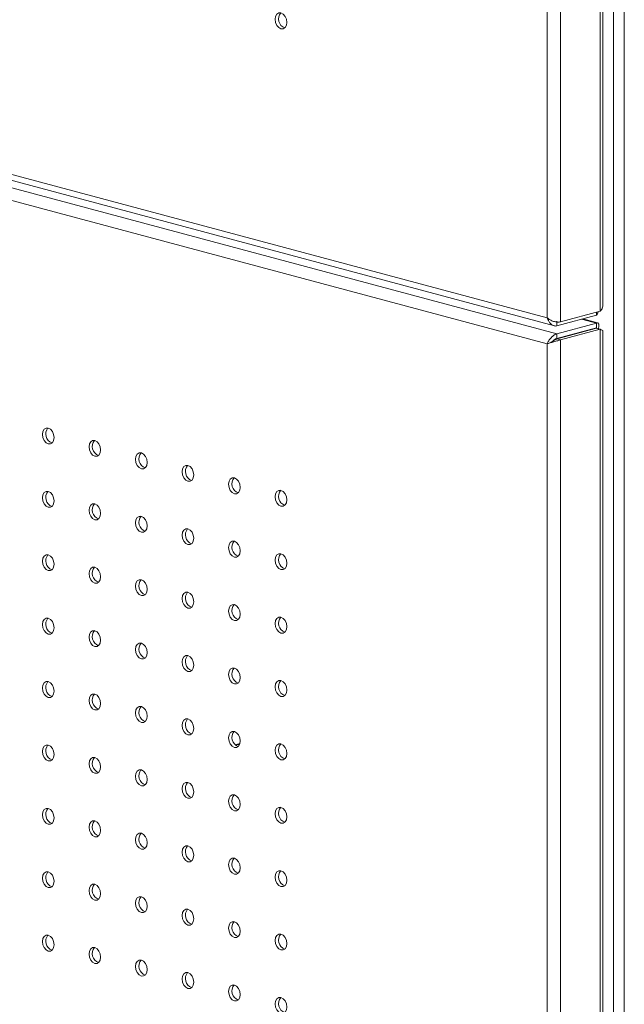
# Model space of a CAD drawing. Units: millimetres. Extents: x -293 to 340, y -782 to 1310.
# Drawn here: x -144 to 3, y 258 to 497 of the extents above; entities that cross this region are included whole.
import ezdxf

# ---------------------------------------------------------------- set-up
doc = ezdxf.new("R2010")
doc.units = ezdxf.units.MM

msp = doc.modelspace()

# ---------------------------------------------------------------- linework, layer by layer
at = {"color": 7, "linetype": 'Continuous', "lineweight": 15}
for p, q in [((0.24, 1142.96), (0.24, -781.04)), ((2.86, -781.04), (2.86, 1142.96)), ((-3.02, 661.24), (-3.02, 426.21)), ((-2.35, 427.48), (-2.35, 660.84)), ((-12.64, 423.63), (-12.64, 658.67)), ((-15.89, 424.62), (-15.89, 657.67)), ((-292.36, 498.69), (-15.89, 424.62)), ((-292, 497.08), (-14.13, 422.64)), ((-13.54, 420.72), (-291.46, 495.18)), ((-15.89, 418.26), (-292.36, 492.33)), ((-12.64, 423.63), (-3.02, 426.21)), ((-13.54, 422.65), (-3.92, 425.22)), ((-13.54, 422.65), (-13.54, 423.8)), ((-3.62, 423.38), (-7.21, 424.34)), ((-3.92, 425.22), (-3.92, 425.97)), ((-13.54, 420.72), (-3.92, 423.3)), ((-13.54, 419.56), (-3.92, 422.14)), ((-13.49, 419.48), (-3.87, 422.06)), ((-12.64, 419.26), (-3.02, 421.83)), ((-4.07, 422.01), (-4, 422.12)), ((-3.92, 423.3), (-3.92, 422.14)), ((-3.02, 421.83), (-3.87, 422.06)), ((-3.02, 421.83), (-3.02, 186.8)), ((-2.35, 188.07), (-2.35, 421.43)), ((-13.54, 420.72), (-13.54, 419.56)), ((-12.64, 419.26), (-13.49, 419.48)), ((-12.64, 184.22), (-12.64, 419.26)), ((-15.89, 185.21), (-15.89, 418.26)), ((-14.64, 418.87), (-15.43, 418.44)), ((-90.56, 321.12), (-91.72, 320.81)), ((-114.57, 314.68), (-114.61, 314.67))]:
    msp.add_line(p, q, dxfattribs=at)
at = {"color": 8, "linetype": 'Continuous', "lineweight": 15}
for p, q in [((-7.52, 424.26), (-3.92, 423.3)), ((-5.12, 421.82), (-4.94, 421.77)), ((-91.61, 320.7), (-90.61, 320.97)), ((-114.76, 314.5), (-114.35, 314.61))]:
    msp.add_line(p, q, dxfattribs=at)
at = {"color": 7, "linetype": 'Continuous', "lineweight": 15, "flags": 128}
for points in [[(-79.17, 496.44), (-79.28, 497.2), (-79.59, 497.91), (-80.04, 498.45), (-80.59, 498.74), (-81.13, 498.74), (-81.59, 498.45), (-81.89, 497.9), (-82, 497.2), (-81.89, 496.43), (-81.59, 495.72), (-81.13, 495.18), (-80.59, 494.89), (-80.04, 494.89), (-79.59, 495.19), (-79.28, 495.73), (-79.17, 496.44)], [(-135.74, 395.5), (-135.85, 396.27), (-136.15, 396.98), (-136.61, 397.52), (-137.15, 397.81), (-137.7, 397.81), (-138.15, 397.51), (-138.46, 396.97), (-138.57, 396.26), (-138.46, 395.5), (-138.15, 394.79), (-137.7, 394.25), (-137.15, 393.96), (-136.61, 393.96), (-136.15, 394.25), (-135.85, 394.8), (-135.74, 395.5)], [(-124.43, 392.47), (-124.53, 393.24), (-124.84, 393.95), (-125.3, 394.49), (-125.84, 394.78), (-126.38, 394.78), (-126.84, 394.48), (-127.15, 393.94), (-127.25, 393.23), (-127.15, 392.47), (-126.84, 391.76), (-126.38, 391.22), (-125.84, 390.93), (-125.3, 390.93), (-124.84, 391.22), (-124.53, 391.76), (-124.43, 392.47)], [(-113.11, 389.44), (-113.22, 390.21), (-113.53, 390.92), (-113.99, 391.46), (-114.53, 391.75), (-115.07, 391.75), (-115.53, 391.45), (-115.83, 390.91), (-115.94, 390.2), (-115.83, 389.43), (-115.53, 388.73), (-115.07, 388.19), (-114.53, 387.89), (-113.99, 387.9), (-113.53, 388.19), (-113.22, 388.73), (-113.11, 389.44)], [(-101.8, 386.41), (-101.91, 387.18), (-102.21, 387.88), (-102.67, 388.43), (-103.21, 388.72), (-103.75, 388.72), (-104.21, 388.42), (-104.52, 387.88), (-104.63, 387.17), (-104.52, 386.4), (-104.21, 385.7), (-103.75, 385.15), (-103.21, 384.86), (-102.67, 384.87), (-102.21, 385.16), (-101.91, 385.7), (-101.8, 386.41)], [(-90.49, 383.38), (-90.59, 384.15), (-90.9, 384.85), (-91.36, 385.39), (-91.9, 385.69), (-92.44, 385.68), (-92.9, 385.39), (-93.21, 384.85), (-93.31, 384.14), (-93.21, 383.37), (-92.9, 382.66), (-92.44, 382.12), (-91.9, 381.83), (-91.36, 381.83), (-90.9, 382.13), (-90.59, 382.67), (-90.49, 383.38)], [(-135.74, 380.09), (-135.85, 380.86), (-136.15, 381.56), (-136.61, 382.1), (-137.15, 382.4), (-137.7, 382.39), (-138.15, 382.1), (-138.46, 381.56), (-138.57, 380.85), (-138.46, 380.08), (-138.15, 379.37), (-137.7, 378.83), (-137.15, 378.54), (-136.61, 378.54), (-136.15, 378.84), (-135.85, 379.38), (-135.74, 380.09)], [(-79.17, 380.35), (-79.28, 381.12), (-79.59, 381.82), (-80.04, 382.36), (-80.59, 382.65), (-81.13, 382.65), (-81.59, 382.36), (-81.89, 381.82), (-82, 381.11), (-81.89, 380.34), (-81.59, 379.63), (-81.13, 379.09), (-80.59, 378.8), (-80.04, 378.8), (-79.59, 379.1), (-79.28, 379.64), (-79.17, 380.35)], [(-124.43, 377.06), (-124.53, 377.82), (-124.84, 378.53), (-125.3, 379.07), (-125.84, 379.36), (-126.38, 379.36), (-126.84, 379.07), (-127.15, 378.52), (-127.25, 377.82), (-127.15, 377.05), (-126.84, 376.34), (-126.38, 375.8), (-125.84, 375.51), (-125.3, 375.51), (-124.84, 375.81), (-124.53, 376.35), (-124.43, 377.06)], [(-113.11, 374.03), (-113.22, 374.79), (-113.53, 375.5), (-113.99, 376.04), (-114.53, 376.33), (-115.07, 376.33), (-115.53, 376.04), (-115.83, 375.49), (-115.94, 374.79), (-115.83, 374.02), (-115.53, 373.31), (-115.07, 372.77), (-114.53, 372.48), (-113.99, 372.48), (-113.53, 372.78), (-113.22, 373.32), (-113.11, 374.03)], [(-101.8, 371), (-101.91, 371.76), (-102.21, 372.47), (-102.67, 373.01), (-103.21, 373.3), (-103.75, 373.3), (-104.21, 373.01), (-104.52, 372.46), (-104.63, 371.75), (-104.52, 370.99), (-104.21, 370.28), (-103.75, 369.74), (-103.21, 369.45), (-102.67, 369.45), (-102.21, 369.74), (-101.91, 370.29), (-101.8, 371)], [(-90.49, 367.97), (-90.59, 368.73), (-90.9, 369.44), (-91.36, 369.98), (-91.9, 370.27), (-92.44, 370.27), (-92.9, 369.97), (-93.21, 369.43), (-93.31, 368.72), (-93.21, 367.96), (-92.9, 367.25), (-92.44, 366.71), (-91.9, 366.42), (-91.36, 366.42), (-90.9, 366.71), (-90.59, 367.26), (-90.49, 367.97)], [(-135.74, 364.67), (-135.85, 365.44), (-136.15, 366.15), (-136.61, 366.69), (-137.15, 366.98), (-137.7, 366.98), (-138.15, 366.68), (-138.46, 366.14), (-138.57, 365.43), (-138.46, 364.67), (-138.15, 363.96), (-137.7, 363.42), (-137.15, 363.13), (-136.61, 363.13), (-136.15, 363.42), (-135.85, 363.97), (-135.74, 364.67)], [(-79.17, 364.93), (-79.28, 365.7), (-79.59, 366.41), (-80.04, 366.95), (-80.59, 367.24), (-81.13, 367.24), (-81.59, 366.94), (-81.89, 366.4), (-82, 365.69), (-81.89, 364.93), (-81.59, 364.22), (-81.13, 363.68), (-80.59, 363.39), (-80.04, 363.39), (-79.59, 363.68), (-79.28, 364.23), (-79.17, 364.93)], [(-124.43, 361.64), (-124.53, 362.41), (-124.84, 363.12), (-125.3, 363.66), (-125.84, 363.95), (-126.38, 363.95), (-126.84, 363.65), (-127.15, 363.11), (-127.25, 362.4), (-127.15, 361.63), (-126.84, 360.93), (-126.38, 360.39), (-125.84, 360.1), (-125.3, 360.1), (-124.84, 360.39), (-124.53, 360.93), (-124.43, 361.64)], [(-113.11, 358.61), (-113.22, 359.38), (-113.53, 360.09), (-113.99, 360.63), (-114.53, 360.92), (-115.07, 360.92), (-115.53, 360.62), (-115.83, 360.08), (-115.94, 359.37), (-115.83, 358.6), (-115.53, 357.9), (-115.07, 357.36), (-114.53, 357.06), (-113.99, 357.07), (-113.53, 357.36), (-113.22, 357.9), (-113.11, 358.61)], [(-101.8, 355.58), (-101.91, 356.35), (-102.21, 357.05), (-102.67, 357.6), (-103.21, 357.89), (-103.75, 357.89), (-104.21, 357.59), (-104.52, 357.05), (-104.63, 356.34), (-104.52, 355.57), (-104.21, 354.87), (-103.75, 354.32), (-103.21, 354.03), (-102.67, 354.03), (-102.21, 354.33), (-101.91, 354.87), (-101.8, 355.58)], [(-90.49, 352.55), (-90.59, 353.32), (-90.9, 354.02), (-91.36, 354.56), (-91.9, 354.86), (-92.44, 354.85), (-92.9, 354.56), (-93.21, 354.02), (-93.31, 353.31), (-93.21, 352.54), (-92.9, 351.83), (-92.44, 351.29), (-91.9, 351), (-91.36, 351), (-90.9, 351.3), (-90.59, 351.84), (-90.49, 352.55)], [(-135.74, 349.26), (-135.85, 350.03), (-136.15, 350.73), (-136.61, 351.27), (-137.15, 351.57), (-137.7, 351.56), (-138.15, 351.27), (-138.46, 350.73), (-138.57, 350.02), (-138.46, 349.25), (-138.15, 348.54), (-137.7, 348), (-137.15, 347.71), (-136.61, 347.71), (-136.15, 348.01), (-135.85, 348.55), (-135.74, 349.26)], [(-79.17, 349.52), (-79.28, 350.29), (-79.59, 350.99), (-80.04, 351.53), (-80.59, 351.82), (-81.13, 351.82), (-81.59, 351.53), (-81.89, 350.99), (-82, 350.28), (-81.89, 349.51), (-81.59, 348.8), (-81.13, 348.26), (-80.59, 347.97), (-80.04, 347.97), (-79.59, 348.27), (-79.28, 348.81), (-79.17, 349.52)], [(-124.43, 346.23), (-124.53, 346.99), (-124.84, 347.7), (-125.3, 348.24), (-125.84, 348.53), (-126.38, 348.53), (-126.84, 348.24), (-127.15, 347.69), (-127.25, 346.99), (-127.15, 346.22), (-126.84, 345.51), (-126.38, 344.97), (-125.84, 344.68), (-125.3, 344.68), (-124.84, 344.98), (-124.53, 345.52), (-124.43, 346.23)], [(-113.11, 343.2), (-113.22, 343.96), (-113.53, 344.67), (-113.99, 345.21), (-114.53, 345.5), (-115.07, 345.5), (-115.53, 345.21), (-115.83, 344.66), (-115.94, 343.95), (-115.83, 343.19), (-115.53, 342.48), (-115.07, 341.94), (-114.53, 341.65), (-113.99, 341.65), (-113.53, 341.95), (-113.22, 342.49), (-113.11, 343.2)], [(-101.8, 340.17), (-101.91, 340.93), (-102.21, 341.64), (-102.67, 342.18), (-103.21, 342.47), (-103.75, 342.47), (-104.21, 342.18), (-104.52, 341.63), (-104.63, 340.92), (-104.52, 340.16), (-104.21, 339.45), (-103.75, 338.91), (-103.21, 338.62), (-102.67, 338.62), (-102.21, 338.91), (-101.91, 339.46), (-101.8, 340.17)], [(-90.49, 337.13), (-90.59, 337.9), (-90.9, 338.61), (-91.36, 339.15), (-91.9, 339.44), (-92.44, 339.44), (-92.9, 339.14), (-93.21, 338.6), (-93.31, 337.89), (-93.21, 337.13), (-92.9, 336.42), (-92.44, 335.88), (-91.9, 335.59), (-91.36, 335.59), (-90.9, 335.88), (-90.59, 336.43), (-90.49, 337.13)], [(-135.74, 333.84), (-135.85, 334.61), (-136.15, 335.32), (-136.61, 335.86), (-137.15, 336.15), (-137.7, 336.15), (-138.15, 335.85), (-138.46, 335.31), (-138.57, 334.6), (-138.46, 333.84), (-138.15, 333.13), (-137.7, 332.59), (-137.15, 332.3), (-136.61, 332.3), (-136.15, 332.59), (-135.85, 333.14), (-135.74, 333.84)], [(-79.17, 334.1), (-79.28, 334.87), (-79.59, 335.58), (-80.04, 336.12), (-80.59, 336.41), (-81.13, 336.41), (-81.59, 336.11), (-81.89, 335.57), (-82, 334.86), (-81.89, 334.1), (-81.59, 333.39), (-81.13, 332.85), (-80.59, 332.56), (-80.04, 332.56), (-79.59, 332.85), (-79.28, 333.4), (-79.17, 334.1)], [(-124.43, 330.81), (-124.53, 331.58), (-124.84, 332.29), (-125.3, 332.83), (-125.84, 333.12), (-126.38, 333.12), (-126.84, 332.82), (-127.15, 332.28), (-127.25, 331.57), (-127.15, 330.8), (-126.84, 330.1), (-126.38, 329.56), (-125.84, 329.27), (-125.3, 329.27), (-124.84, 329.56), (-124.53, 330.1), (-124.43, 330.81)], [(-113.11, 327.78), (-113.22, 328.55), (-113.53, 329.26), (-113.99, 329.8), (-114.53, 330.09), (-115.07, 330.09), (-115.53, 329.79), (-115.83, 329.25), (-115.94, 328.54), (-115.83, 327.77), (-115.53, 327.07), (-115.07, 326.53), (-114.53, 326.23), (-113.99, 326.24), (-113.53, 326.53), (-113.22, 327.07), (-113.11, 327.78)], [(-101.8, 324.75), (-101.91, 325.52), (-102.21, 326.22), (-102.67, 326.77), (-103.21, 327.06), (-103.75, 327.06), (-104.21, 326.76), (-104.52, 326.22), (-104.63, 325.51), (-104.52, 324.74), (-104.21, 324.04), (-103.75, 323.49), (-103.21, 323.2), (-102.67, 323.2), (-102.21, 323.5), (-101.91, 324.04), (-101.8, 324.75)], [(-90.49, 321.72), (-90.59, 322.49), (-90.9, 323.19), (-91.36, 323.73), (-91.9, 324.03), (-92.44, 324.02), (-92.9, 323.73), (-93.21, 323.19), (-93.31, 322.48), (-93.21, 321.71), (-92.9, 321), (-92.44, 320.46), (-91.9, 320.17), (-91.36, 320.17), (-90.9, 320.47), (-90.59, 321.01), (-90.49, 321.72)], [(-79.17, 318.69), (-79.28, 319.46), (-79.59, 320.16), (-80.04, 320.7), (-80.59, 320.99), (-81.13, 320.99), (-81.59, 320.7), (-81.89, 320.16), (-82, 319.45), (-81.89, 318.68), (-81.59, 317.97), (-81.13, 317.43), (-80.59, 317.14), (-80.04, 317.14), (-79.59, 317.44), (-79.28, 317.98), (-79.17, 318.69)], [(-135.74, 318.43), (-135.85, 319.2), (-136.15, 319.9), (-136.61, 320.44), (-137.15, 320.73), (-137.7, 320.73), (-138.15, 320.44), (-138.46, 319.9), (-138.57, 319.19), (-138.46, 318.42), (-138.15, 317.71), (-137.7, 317.17), (-137.15, 316.88), (-136.61, 316.88), (-136.15, 317.18), (-135.85, 317.72), (-135.74, 318.43)], [(-124.43, 315.4), (-124.53, 316.16), (-124.84, 316.87), (-125.3, 317.41), (-125.84, 317.7), (-126.38, 317.7), (-126.84, 317.41), (-127.15, 316.86), (-127.25, 316.16), (-127.15, 315.39), (-126.84, 314.68), (-126.38, 314.14), (-125.84, 313.85), (-125.3, 313.85), (-124.84, 314.15), (-124.53, 314.69), (-124.43, 315.4)], [(-113.11, 312.37), (-113.22, 313.13), (-113.53, 313.84), (-113.99, 314.38), (-114.53, 314.67), (-115.07, 314.67), (-115.53, 314.38), (-115.83, 313.83), (-115.94, 313.12), (-115.83, 312.36), (-115.53, 311.65), (-115.07, 311.11), (-114.53, 310.82), (-113.99, 310.82), (-113.53, 311.12), (-113.22, 311.66), (-113.11, 312.37)], [(-101.8, 309.34), (-101.91, 310.1), (-102.21, 310.81), (-102.67, 311.35), (-103.21, 311.64), (-103.75, 311.64), (-104.21, 311.35), (-104.52, 310.8), (-104.63, 310.09), (-104.52, 309.33), (-104.21, 308.62), (-103.75, 308.08), (-103.21, 307.79), (-102.67, 307.79), (-102.21, 308.08), (-101.91, 308.63), (-101.8, 309.34)], [(-90.49, 306.3), (-90.59, 307.07), (-90.9, 307.78), (-91.36, 308.32), (-91.9, 308.61), (-92.44, 308.61), (-92.9, 308.31), (-93.21, 307.77), (-93.31, 307.06), (-93.21, 306.3), (-92.9, 305.59), (-92.44, 305.05), (-91.9, 304.76), (-91.36, 304.76), (-90.9, 305.05), (-90.59, 305.6), (-90.49, 306.3)], [(-135.74, 303.01), (-135.85, 303.78), (-136.15, 304.49), (-136.61, 305.03), (-137.15, 305.32), (-137.7, 305.32), (-138.15, 305.02), (-138.46, 304.48), (-138.57, 303.77), (-138.46, 303.01), (-138.15, 302.3), (-137.7, 301.76), (-137.15, 301.47), (-136.61, 301.47), (-136.15, 301.76), (-135.85, 302.31), (-135.74, 303.01)], [(-79.17, 303.27), (-79.28, 304.04), (-79.59, 304.75), (-80.04, 305.29), (-80.59, 305.58), (-81.13, 305.58), (-81.59, 305.28), (-81.89, 304.74), (-82, 304.03), (-81.89, 303.27), (-81.59, 302.56), (-81.13, 302.02), (-80.59, 301.73), (-80.04, 301.73), (-79.59, 302.02), (-79.28, 302.57), (-79.17, 303.27)], [(-124.43, 299.98), (-124.53, 300.75), (-124.84, 301.46), (-125.3, 302), (-125.84, 302.29), (-126.38, 302.29), (-126.84, 301.99), (-127.15, 301.45), (-127.25, 300.74), (-127.15, 299.97), (-126.84, 299.27), (-126.38, 298.73), (-125.84, 298.43), (-125.3, 298.44), (-124.84, 298.73), (-124.53, 299.27), (-124.43, 299.98)], [(-113.11, 296.95), (-113.22, 297.72), (-113.53, 298.43), (-113.99, 298.97), (-114.53, 299.26), (-115.07, 299.26), (-115.53, 298.96), (-115.83, 298.42), (-115.94, 297.71), (-115.83, 296.94), (-115.53, 296.24), (-115.07, 295.7), (-114.53, 295.4), (-113.99, 295.41), (-113.53, 295.7), (-113.22, 296.24), (-113.11, 296.95)], [(-101.8, 293.92), (-101.91, 294.69), (-102.21, 295.39), (-102.67, 295.93), (-103.21, 296.23), (-103.75, 296.22), (-104.21, 295.93), (-104.52, 295.39), (-104.63, 294.68), (-104.52, 293.91), (-104.21, 293.21), (-103.75, 292.66), (-103.21, 292.37), (-102.67, 292.37), (-102.21, 292.67), (-101.91, 293.21), (-101.8, 293.92)], [(-90.49, 290.89), (-90.59, 291.66), (-90.9, 292.36), (-91.36, 292.9), (-91.9, 293.2), (-92.44, 293.19), (-92.9, 292.9), (-93.21, 292.36), (-93.31, 291.65), (-93.21, 290.88), (-92.9, 290.17), (-92.44, 289.63), (-91.9, 289.34), (-91.36, 289.34), (-90.9, 289.64), (-90.59, 290.18), (-90.49, 290.89)], [(-135.74, 287.6), (-135.85, 288.37), (-136.15, 289.07), (-136.61, 289.61), (-137.15, 289.9), (-137.7, 289.9), (-138.15, 289.61), (-138.46, 289.07), (-138.57, 288.36), (-138.46, 287.59), (-138.15, 286.88), (-137.7, 286.34), (-137.15, 286.05), (-136.61, 286.05), (-136.15, 286.35), (-135.85, 286.89), (-135.74, 287.6)], [(-79.17, 287.86), (-79.28, 288.62), (-79.59, 289.33), (-80.04, 289.87), (-80.59, 290.16), (-81.13, 290.16), (-81.59, 289.87), (-81.89, 289.32), (-82, 288.62), (-81.89, 287.85), (-81.59, 287.14), (-81.13, 286.6), (-80.59, 286.31), (-80.04, 286.31), (-79.59, 286.61), (-79.28, 287.15), (-79.17, 287.86)], [(-124.43, 284.57), (-124.53, 285.33), (-124.84, 286.04), (-125.3, 286.58), (-125.84, 286.87), (-126.38, 286.87), (-126.84, 286.58), (-127.15, 286.03), (-127.25, 285.33), (-127.15, 284.56), (-126.84, 283.85), (-126.38, 283.31), (-125.84, 283.02), (-125.3, 283.02), (-124.84, 283.32), (-124.53, 283.86), (-124.43, 284.57)], [(-113.11, 281.54), (-113.22, 282.3), (-113.53, 283.01), (-113.99, 283.55), (-114.53, 283.84), (-115.07, 283.84), (-115.53, 283.55), (-115.83, 283), (-115.94, 282.29), (-115.83, 281.53), (-115.53, 280.82), (-115.07, 280.28), (-114.53, 279.99), (-113.99, 279.99), (-113.53, 280.29), (-113.22, 280.83), (-113.11, 281.54)], [(-101.8, 278.51), (-101.91, 279.27), (-102.21, 279.98), (-102.67, 280.52), (-103.21, 280.81), (-103.75, 280.81), (-104.21, 280.51), (-104.52, 279.97), (-104.63, 279.26), (-104.52, 278.5), (-104.21, 277.79), (-103.75, 277.25), (-103.21, 276.96), (-102.67, 276.96), (-102.21, 277.25), (-101.91, 277.8), (-101.8, 278.51)], [(-90.49, 275.47), (-90.59, 276.24), (-90.9, 276.95), (-91.36, 277.49), (-91.9, 277.78), (-92.44, 277.78), (-92.9, 277.48), (-93.21, 276.94), (-93.31, 276.23), (-93.21, 275.47), (-92.9, 274.76), (-92.44, 274.22), (-91.9, 273.93), (-91.36, 273.93), (-90.9, 274.22), (-90.59, 274.77), (-90.49, 275.47)], [(-135.74, 272.18), (-135.85, 272.95), (-136.15, 273.66), (-136.61, 274.2), (-137.15, 274.49), (-137.7, 274.49), (-138.15, 274.19), (-138.46, 273.65), (-138.57, 272.94), (-138.46, 272.18), (-138.15, 271.47), (-137.7, 270.93), (-137.15, 270.64), (-136.61, 270.64), (-136.15, 270.93), (-135.85, 271.48), (-135.74, 272.18)], [(-79.17, 272.44), (-79.28, 273.21), (-79.59, 273.92), (-80.04, 274.46), (-80.59, 274.75), (-81.13, 274.75), (-81.59, 274.45), (-81.89, 273.91), (-82, 273.2), (-81.89, 272.44), (-81.59, 271.73), (-81.13, 271.19), (-80.59, 270.9), (-80.04, 270.9), (-79.59, 271.19), (-79.28, 271.73), (-79.17, 272.44)], [(-124.43, 269.15), (-124.53, 269.92), (-124.84, 270.63), (-125.3, 271.17), (-125.84, 271.46), (-126.38, 271.46), (-126.84, 271.16), (-127.15, 270.62), (-127.25, 269.91), (-127.15, 269.14), (-126.84, 268.44), (-126.38, 267.9), (-125.84, 267.6), (-125.3, 267.61), (-124.84, 267.9), (-124.53, 268.44), (-124.43, 269.15)], [(-113.11, 266.12), (-113.22, 266.89), (-113.53, 267.6), (-113.99, 268.14), (-114.53, 268.43), (-115.07, 268.43), (-115.53, 268.13), (-115.83, 267.59), (-115.94, 266.88), (-115.83, 266.11), (-115.53, 265.41), (-115.07, 264.87), (-114.53, 264.57), (-113.99, 264.58), (-113.53, 264.87), (-113.22, 265.41), (-113.11, 266.12)], [(-101.8, 263.09), (-101.91, 263.86), (-102.21, 264.56), (-102.67, 265.1), (-103.21, 265.4), (-103.75, 265.39), (-104.21, 265.1), (-104.52, 264.56), (-104.63, 263.85), (-104.52, 263.08), (-104.21, 262.37), (-103.75, 261.83), (-103.21, 261.54), (-102.67, 261.54), (-102.21, 261.84), (-101.91, 262.38), (-101.8, 263.09)], [(-90.49, 260.06), (-90.59, 260.83), (-90.9, 261.53), (-91.36, 262.07), (-91.9, 262.37), (-92.44, 262.36), (-92.9, 262.07), (-93.21, 261.53), (-93.31, 260.82), (-93.21, 260.05), (-92.9, 259.34), (-92.44, 258.8), (-91.9, 258.51), (-91.36, 258.51), (-90.9, 258.81), (-90.59, 259.35), (-90.49, 260.06)], [(-79.17, 257.03), (-79.28, 257.79), (-79.59, 258.5), (-80.04, 259.04), (-80.59, 259.33), (-81.13, 259.33), (-81.59, 259.04), (-81.89, 258.49), (-82, 257.79), (-81.89, 257.02), (-81.59, 256.31), (-81.13, 255.77), (-80.59, 255.48), (-80.04, 255.48), (-79.59, 255.78), (-79.28, 256.32), (-79.17, 257.03)]]:
    msp.add_lwpolyline(points, dxfattribs=at)
at = {"color": 7, "linetype": 'Continuous', "lineweight": 15}
for centre, radius, start, end in [((-78.88, 497.27), 2.31, 139.9993, 249.9966), ((-135.45, 396.34), 2.31, 139.9993, 249.9966), ((-124.14, 393.31), 2.31, 139.9993, 249.9966), ((-112.82, 390.28), 2.31, 139.9993, 249.9966), ((-101.51, 387.25), 2.31, 139.9993, 249.9966), ((-90.19, 384.22), 2.31, 139.9993, 249.9966), ((-135.45, 380.93), 2.31, 139.9993, 249.9966), ((-78.88, 381.18), 2.31, 139.9993, 249.9966), ((-124.14, 377.89), 2.31, 139.9993, 249.9966), ((-112.82, 374.86), 2.31, 139.9993, 249.9966), ((-101.51, 371.83), 2.31, 139.9993, 249.9966), ((-90.19, 368.8), 2.31, 139.9993, 249.9966), ((-135.45, 365.51), 2.31, 139.9993, 249.9966), ((-78.88, 365.77), 2.31, 139.9993, 249.9966), ((-124.14, 362.48), 2.31, 139.9993, 249.9966), ((-112.82, 359.45), 2.31, 139.9993, 249.9966), ((-101.51, 356.42), 2.31, 139.9993, 249.9966), ((-90.19, 353.39), 2.31, 139.9993, 249.9966), ((-135.45, 350.09), 2.31, 139.9993, 249.9966), ((-78.88, 350.35), 2.31, 139.9993, 249.9966), ((-124.14, 347.06), 2.31, 139.9993, 249.9966), ((-112.82, 344.03), 2.31, 139.9993, 249.9966), ((-101.51, 341), 2.31, 139.9993, 249.9966), ((-90.19, 337.97), 2.31, 139.9993, 249.9966), ((-135.45, 334.68), 2.31, 139.9993, 249.9966), ((-78.88, 334.94), 2.31, 139.9993, 249.9966), ((-124.14, 331.65), 2.31, 139.9993, 249.9966), ((-112.82, 328.62), 2.31, 139.9993, 249.9966), ((-101.51, 325.59), 2.31, 139.9993, 249.9966), ((-90.19, 322.56), 2.31, 139.9993, 249.9966), ((-78.88, 319.52), 2.31, 139.9993, 249.9966), ((-135.45, 319.26), 2.31, 139.9993, 249.9966), ((-124.14, 316.23), 2.31, 139.9993, 249.9966), ((-112.82, 313.21), 2.32, 140.6534, 249.9151), ((-101.51, 310.17), 2.31, 139.9993, 249.9966), ((-90.19, 307.14), 2.31, 139.9993, 249.9966), ((-135.45, 303.85), 2.31, 139.9993, 249.9966), ((-78.88, 304.11), 2.31, 139.9993, 249.9966), ((-124.14, 300.82), 2.31, 139.9993, 249.9966), ((-112.82, 297.79), 2.31, 139.9993, 249.9966), ((-101.51, 294.76), 2.31, 139.9993, 249.9966), ((-90.19, 291.73), 2.31, 139.9993, 249.9966), ((-135.45, 288.43), 2.31, 139.9993, 249.9966), ((-78.88, 288.69), 2.31, 139.9993, 249.9966), ((-124.14, 285.4), 2.31, 139.9993, 249.9966), ((-112.82, 282.37), 2.31, 139.9993, 249.9966), ((-101.51, 279.34), 2.31, 139.9993, 249.9966), ((-90.19, 276.31), 2.31, 139.9993, 249.9966), ((-135.45, 273.02), 2.31, 139.9993, 249.9966), ((-78.88, 273.28), 2.31, 139.9993, 249.9966), ((-124.14, 269.99), 2.31, 139.9993, 249.9966), ((-112.82, 266.96), 2.31, 139.9993, 249.9966), ((-101.51, 263.93), 2.31, 139.9993, 249.9966), ((-90.19, 260.9), 2.31, 139.9993, 249.9966), ((-78.88, 257.86), 2.31, 139.9993, 249.9966)]:
    msp.add_arc(centre, radius, start, end, dxfattribs=at)
for points, knots in [([(-2.36, 427.48), (-2.38, 427.29), (-2.43, 426.89), (-2.75, 426.47), (-2.98, 426.24), (-3.02, 426.21)], [0, 0, 0, 0, 0.430645, 0.907195, 1, 1, 1, 1]), ([(-12.64, 423.63), (-12.75, 423.61), (-12.88, 423.59), (-13.14, 423.57), (-13.28, 423.57), (-13.57, 423.58), (-13.72, 423.6), (-14.02, 423.66), (-14.18, 423.69), (-14.48, 423.78), (-14.63, 423.84), (-14.92, 423.96), (-15.05, 424.04), (-15.45, 424.27), (-15.69, 424.44), (-15.89, 424.62)], [0, 0, 0, 0, 0.125, 0.125, 0.25, 0.25, 0.375, 0.375, 0.5, 0.5, 0.625, 0.625, 0.75, 0.75, 1, 1, 1, 1]), ([(-15.89, 424.62), (-15.78, 424.29), (-15.64, 424), (-15.43, 423.66), (-15.36, 423.56), (-15.27, 423.45), (-15.26, 423.43), (-15.22, 423.38), (-15.2, 423.35), (-15.13, 423.28), (-15.08, 423.23), (-14.85, 422.99), (-14.63, 422.82), (-14.12, 422.62), (-13.84, 422.58), (-13.54, 422.65)], [0, 0, 0, 0, 0.25, 0.25, 0.375, 0.375, 0.40625, 0.40625, 0.4375, 0.4375, 0.5, 0.5, 0.75, 0.75, 1, 1, 1, 1]), ([(-3.92, 425.22), (-3.81, 425.33), (-3.63, 425.51), (-3.51, 425.92), (-3.46, 426.09)], [0, 0, 0, 0, 0.579561, 1, 1, 1, 1]), ([(-3.62, 423.36), (-3.7, 423.37), (-3.8, 423.39), (-3.9, 423.31), (-3.92, 423.3)], [0, 0, 0, 0, 0.805697, 1, 1, 1, 1]), ([(-3.52, 421.85), (-3.45, 422.04), (-3.4, 422.22), (-3.34, 422.55), (-3.33, 422.71), (-3.34, 422.98), (-3.37, 423.09), (-3.45, 423.27), (-3.5, 423.33), (-3.57, 423.36)], [0, 0, 0, 0, 0.25, 0.25, 0.5, 0.5, 0.75, 0.75, 1, 1, 1, 1]), ([(-3.02, 421.83), (-2.85, 421.76), (-2.5, 421.61), (-2.31, 421.5), (-2.36, 421.44), (-2.36, 421.43)], [0, 0, 0, 0, 0.476911, 0.954038, 1, 1, 1, 1]), ([(-13.54, 420.72), (-13.66, 420.69), (-13.78, 420.65), (-14.02, 420.54), (-14.14, 420.47), (-14.38, 420.3), (-14.49, 420.21), (-14.71, 420), (-14.82, 419.89), (-15.14, 419.54), (-15.33, 419.28), (-15.58, 418.9), (-15.65, 418.77), (-15.79, 418.51), (-15.84, 418.39), (-15.89, 418.26)], [0, 0, 0, 0, 0.125, 0.125, 0.25, 0.25, 0.375, 0.375, 0.5, 0.5, 0.75, 0.75, 0.875, 0.875, 1, 1, 1, 1]), ([(-15.89, 418.26), (-15.67, 418.35), (-15.42, 418.44), (-15.08, 418.56), (-14.97, 418.59), (-14.83, 418.64), (-14.81, 418.64), (-14.75, 418.66), (-14.72, 418.67), (-14.62, 418.7), (-14.55, 418.72), (-14.2, 418.82), (-13.89, 418.9), (-13.24, 419.06), (-12.92, 419.15), (-12.64, 419.26)], [0, 0, 0, 0, 0.25, 0.25, 0.375, 0.375, 0.40625, 0.40625, 0.4375, 0.4375, 0.5, 0.5, 0.75, 0.75, 1, 1, 1, 1]), ([(-14.67, 418.84), (-14.58, 418.92), (-14.42, 419.04), (-14.16, 419.18), (-13.93, 419.29), (-13.69, 419.39), (-13.56, 419.45), (-13.49, 419.48)], [0, 0, 0, 0, 0.281537, 0.450662, 0.625342, 0.807803, 1, 1, 1, 1]), ([(-13.54, 419.56), (-13.64, 419.53), (-13.84, 419.48), (-14.15, 419.27), (-14.43, 419.05), (-14.58, 418.92), (-14.65, 418.86)], [0, 0, 0, 0, 0.261064, 0.522067, 0.783948, 1, 1, 1, 1])]:
    msp.add_open_spline(points, degree=3, knots=knots, dxfattribs=at)

doc.saveas('drawing.dxf')
